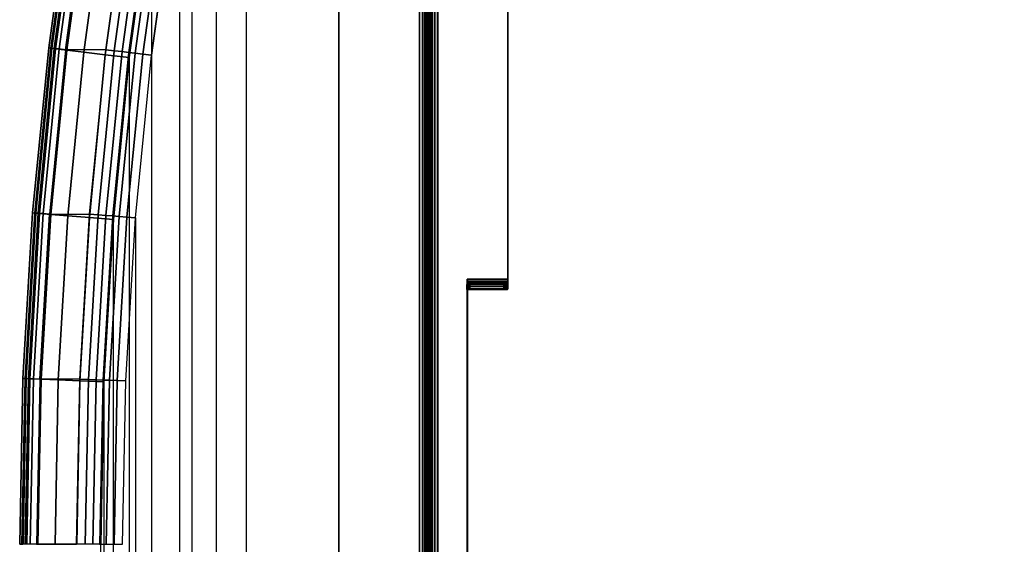
# Model space of a CAD drawing. Units: inches. Extents: x -22 to 21.9, y -14 to 9.8.
# Drawn here: x -22 to -12.8, y 0 to 4.9 of the extents above; entities that cross this region are included whole.
import ezdxf

# ---------------------------------------------------------------- set-up
doc = ezdxf.new("R2010")
doc.units = ezdxf.units.IN
doc.header["$MEASUREMENT"] = 0
for name, color, linetype in [('TABLE-BRACKET', 6, 'Continuous'), ('TABLE-TOP EDGE', 6, 'Continuous'), ('TABLE-TOP SURFACE', 6, 'Continuous')]:
    doc.layers.add(name, color=color, linetype=linetype)

msp = doc.modelspace()

# ---------------------------------------------------------------- linework, layer by layer
at = {"layer": 'TABLE-BRACKET'}
for p, q in [((-18.9864, -5.5304, 36.6255), (-18.9864, 7.4696, 36.6255)), ((-18.9864, 7.4696, 36.6255), (-18.9864, -5.5304, 36.6255)), ((-18.9852, -5.5304, 36.6733), (-18.9852, 7.4696, 36.6733)), ((-18.9852, -5.5304, 36.6733), (-18.9852, 7.4696, 36.6733)), ((-18.2317, 7.4696, 36.6057), (-18.2317, -5.5304, 36.6057)), ((-18.2317, 7.4696, 36.6057), (-18.2317, -5.5304, 36.6057)), ((-18.2305, 7.4696, 36.6535), (-18.2305, -5.5304, 36.6535)), ((-18.2305, 7.4696, 36.6535), (-18.2305, -5.5304, 36.6535)), ((-18.1807, -5.5304, 35.6869), (-18.1807, 7.4696, 35.6869)), ((-18.1807, 7.4696, 35.6869), (-18.1807, -5.5304, 35.6869)), ((-18.1587, -5.5304, 36.5288), (-18.1587, 7.4696, 36.5288)), ((-18.1587, -5.5304, 36.5288), (-18.1587, 7.4696, 36.5288)), ((-18.133, 7.4696, 35.6856), (-18.133, -5.5304, 35.6856)), ((-18.133, -5.5304, 35.6856), (-18.133, 7.4696, 35.6856)), ((-18.1109, -5.5304, 36.5276), (-18.1109, 7.4696, 36.5276)), ((-18.1109, -5.5304, 36.5276), (-18.1109, 7.4696, 36.5276)), ((-18.0612, -5.5304, 35.5609), (-18.0612, 7.4696, 35.5609)), ((-18.0612, 7.4696, 35.5609), (-18.0612, -5.5304, 35.5609)), ((-18.0612, -5.5304, 35.5609), (-18.0612, 7.4696, 35.5609)), ((-18.0599, -5.5304, 35.6087), (-18.0599, 7.4696, 35.6087)), ((-18.0599, 7.4696, 35.6087), (-18.0599, -5.5304, 35.6087)), ((-17.4042, 7.4696, 35.5437), (-17.4042, 2.4396, 35.5437)), ((-17.4042, 2.4396, 35.5437), (-17.4042, 7.4696, 35.5437)), ((-17.4042, 7.4696, 35.5437), (-17.4042, 2.4396, 35.5437)), ((-17.403, 7.4696, 35.5915), (-17.403, 2.4396, 35.5915)), ((-17.403, 7.4696, 35.5915), (-17.403, 2.4396, 35.5915)), ((-17.4042, 2.4396, 35.5437), (-17.7841, 2.4396, 35.5537)), ((-17.7841, 2.4396, 35.5537), (-17.7841, -5.5304, 35.5537)), ((-17.7841, 2.4396, 35.5537), (-17.7841, 2.3556, 35.5537)), ((-17.4042, 2.4396, 35.5437), (-17.7841, 2.4396, 35.5537)), ((-17.4042, 2.4396, 35.5437), (-17.7841, 2.4396, 35.5537)), ((-17.7841, 2.4396, 35.5537), (-17.7841, -5.5304, 35.5537)), ((-17.403, 2.4396, 35.5915), (-17.7828, 2.4396, 35.6014)), ((-17.7828, 2.4396, 35.6014), (-17.7828, -5.5304, 35.6014)), ((-17.7828, -5.5304, 35.6014), (-17.7828, 2.4396, 35.6014)), ((-17.403, 2.4396, 35.5915), (-17.7828, 2.4396, 35.6014)), ((-17.403, 2.4396, 35.5915), (-17.4042, 2.4396, 35.5437)), ((-17.4042, 2.4396, 35.5437), (-17.403, 2.4396, 35.5915)), ((-17.7854, 2.3896, 35.5037), (-17.7885, 2.3896, 35.385)), ((-17.7885, 2.3896, 35.385), (-17.7885, 2.3418, 35.385)), ((-17.7854, 2.3896, 35.5037), (-17.7885, 2.3896, 35.385)), ((-17.7885, 2.3418, 35.385), (-17.7885, 2.3896, 35.385)), ((-17.7885, 2.3418, 35.385), (-17.7854, 2.3418, 35.5037)), ((-17.7854, 2.3418, 35.5037), (-17.7885, 2.3418, 35.385)), ((-17.7854, 2.3418, 35.5037), (-17.7854, 2.3896, 35.5037)), ((-17.7854, 2.3896, 35.5037), (-17.4055, 2.3896, 35.4937)), ((-17.7854, 2.3418, 35.5037), (-17.7854, 2.3896, 35.5037)), ((-17.4055, 2.3896, 35.4937), (-17.7854, 2.3896, 35.5037)), ((-17.7854, 2.3418, 35.5037), (-17.4055, 2.3418, 35.4937)), ((-17.4055, 2.3418, 35.4937), (-17.7854, 2.3418, 35.5037)), ((-17.7841, 2.3556, 35.5537), (-17.7841, -5.5304, 35.5537)), ((-17.7581, 2.3896, 35.3529), (-17.4407, 2.3896, 35.3446)), ((-17.7581, 2.3896, 35.3529), (-17.4407, 2.3896, 35.3446)), ((-17.7581, 2.3418, 35.3529), (-17.7581, 2.3896, 35.3529)), ((-17.7581, 2.3896, 35.3529), (-17.7581, 2.3418, 35.3529)), ((-17.7581, 2.3418, 35.3529), (-17.4407, 2.3418, 35.3446)), ((-17.4407, 2.3418, 35.3446), (-17.7581, 2.3418, 35.3529)), ((-17.4407, 2.3896, 35.3446), (-17.4407, 2.3418, 35.3446)), ((-17.4407, 2.3418, 35.3446), (-17.4407, 2.3896, 35.3446)), ((-17.4086, 2.3418, 35.375), (-17.4086, 2.3896, 35.375)), ((-17.4086, 2.3896, 35.375), (-17.4055, 2.3896, 35.4937)), ((-17.4086, 2.3896, 35.375), (-17.4055, 2.3896, 35.4937)), ((-17.4086, 2.3896, 35.375), (-17.4086, 2.3418, 35.375)), ((-17.4055, 2.3418, 35.4937), (-17.4086, 2.3418, 35.375)), ((-17.4086, 2.3418, 35.375), (-17.4055, 2.3418, 35.4937)), ((-17.4055, 2.3418, 35.4937), (-17.4055, 2.3896, 35.4937)), ((-17.4055, 2.3896, 35.4937), (-17.4055, 2.3418, 35.4937))]:
    msp.add_line(p, q, dxfattribs=at)
for points in [[(-18.9852, -5.5304, 36.6733), (-18.9864, -5.5304, 36.6255), (-18.9864, 7.4696, 36.6255), (-18.9852, 7.4696, 36.6733)], [(-18.9864, -5.5304, 36.6255), (-18.2317, -5.5304, 36.6057), (-18.2317, 7.4696, 36.6057), (-18.9864, 7.4696, 36.6255)], [(-18.9852, -5.5304, 36.6733), (-18.2305, -5.5304, 36.6535), (-18.2305, 7.4696, 36.6535), (-18.9852, 7.4696, 36.6733)], [(-18.2317, -5.5304, 36.6057), (-18.2317, 7.4696, 36.6057), (-18.2032, 7.4696, 36.5993), (-18.2032, -5.5304, 36.5993)], [(-18.2305, 7.4696, 36.6535), (-18.2305, -5.5304, 36.6535), (-18.1837, -5.5304, 36.643), (-18.1837, 7.4696, 36.643)], [(-18.2032, -5.5304, 36.5993), (-18.2032, 7.4696, 36.5993), (-18.1793, 7.4696, 36.5824), (-18.1793, -5.5304, 36.5824)], [(-18.1837, 7.4696, 36.643), (-18.1837, -5.5304, 36.643), (-18.1446, -5.5304, 36.6153), (-18.1446, 7.4696, 36.6153)], [(-18.1807, 7.4696, 35.6869), (-18.1807, -5.5304, 35.6869), (-18.1726, -5.5304, 35.6397), (-18.1726, 7.4696, 35.6397)], [(-18.1587, -5.5304, 36.5288), (-18.1807, -5.5304, 35.6869), (-18.1807, 7.4696, 35.6869), (-18.1587, 7.4696, 36.5288)], [(-18.1793, -5.5304, 36.5824), (-18.1793, 7.4696, 36.5824), (-18.1636, 7.4696, 36.5576), (-18.1636, -5.5304, 36.5576)], [(-18.1726, 7.4696, 35.6397), (-18.1726, -5.5304, 35.6397), (-18.1471, -5.5304, 35.5991), (-18.1471, 7.4696, 35.5991)], [(-18.1636, -5.5304, 36.5576), (-18.1636, 7.4696, 36.5576), (-18.1587, 7.4696, 36.5288), (-18.1587, -5.5304, 36.5288)], [(-18.1471, 7.4696, 35.5991), (-18.1471, -5.5304, 35.5991), (-18.1079, -5.5304, 35.5715), (-18.1079, 7.4696, 35.5715)], [(-18.1446, 7.4696, 36.6153), (-18.1446, -5.5304, 36.6153), (-18.119, -5.5304, 36.5748), (-18.119, 7.4696, 36.5748)], [(-18.133, -5.5304, 35.6856), (-18.133, 7.4696, 35.6856), (-18.128, 7.4696, 35.6568), (-18.128, -5.5304, 35.6568)], [(-18.1109, -5.5304, 36.5276), (-18.133, -5.5304, 35.6856), (-18.133, 7.4696, 35.6856), (-18.1109, 7.4696, 36.5276)], [(-18.128, -5.5304, 35.6568), (-18.128, 7.4696, 35.6568), (-18.1124, 7.4696, 35.6321), (-18.1124, -5.5304, 35.6321)], [(-18.119, 7.4696, 36.5748), (-18.119, -5.5304, 36.5748), (-18.1109, -5.5304, 36.5276), (-18.1109, 7.4696, 36.5276)], [(-18.1124, -5.5304, 35.6321), (-18.1124, 7.4696, 35.6321), (-18.0885, 7.4696, 35.6152), (-18.0885, -5.5304, 35.6152)], [(-18.1079, 7.4696, 35.5715), (-18.1079, -5.5304, 35.5715), (-18.0612, -5.5304, 35.5609), (-18.0612, 7.4696, 35.5609)], [(-18.0885, -5.5304, 35.6152), (-18.0885, 7.4696, 35.6152), (-18.0599, 7.4696, 35.6087), (-18.0599, -5.5304, 35.6087)], [(-17.403, 2.4396, 35.5915), (-17.4042, 2.4396, 35.5437), (-17.4042, 7.4696, 35.5437), (-17.403, 7.4696, 35.5915)], [(-17.405, 2.3934, 35.5129), (-17.7849, 2.3934, 35.5228), (-17.7845, 2.4043, 35.539), (-17.4046, 2.4043, 35.5291)], [(-17.7836, 2.3705, 35.5728), (-17.7845, 2.4043, 35.539), (-17.7849, 2.3934, 35.5228), (-17.7844, 2.3493, 35.5411)], [(-17.4046, 2.4043, 35.5291), (-17.7845, 2.4043, 35.539), (-17.7842, 2.4205, 35.5499), (-17.4043, 2.4205, 35.5399)], [(-17.783, 2.4022, 35.594), (-17.7842, 2.4205, 35.5499), (-17.7845, 2.4043, 35.539), (-17.7836, 2.3705, 35.5728)], [(-17.4043, 2.4205, 35.5399), (-17.7842, 2.4205, 35.5499), (-17.7841, 2.4396, 35.5537), (-17.4042, 2.4396, 35.5437)], [(-17.7828, 2.4396, 35.6014), (-17.7841, 2.4396, 35.5537), (-17.7842, 2.4205, 35.5499), (-17.783, 2.4022, 35.594)], [(-17.7828, -5.5304, 35.6014), (-17.7841, -5.5304, 35.5537), (-17.7841, 2.3556, 35.5537), (-17.7828, 2.4396, 35.6014)], [(-17.7836, 2.3705, 35.5728), (-17.4037, 2.3705, 35.5629), (-17.4032, 2.4022, 35.5841), (-17.783, 2.4022, 35.594)], [(-17.783, 2.4022, 35.594), (-17.4032, 2.4022, 35.5841), (-17.403, 2.4396, 35.5915), (-17.7828, 2.4396, 35.6014)], [(-17.4037, 2.3705, 35.5629), (-17.4046, 2.4043, 35.5291), (-17.405, 2.3934, 35.5129), (-17.4045, 2.3493, 35.5311)], [(-17.4032, 2.4022, 35.5841), (-17.4043, 2.4205, 35.5399), (-17.4046, 2.4043, 35.5291), (-17.4037, 2.3705, 35.5629)], [(-17.403, 2.4396, 35.5915), (-17.4042, 2.4396, 35.5437), (-17.4043, 2.4205, 35.5399), (-17.4032, 2.4022, 35.5841)], [(-17.7854, 2.3896, 35.5037), (-17.4055, 2.3896, 35.4937), (-17.4086, 2.3896, 35.375), (-17.7885, 2.3896, 35.385)], [(-17.4086, 2.3896, 35.375), (-17.7885, 2.3896, 35.385), (-17.7864, 2.3896, 35.373), (-17.4113, 2.3896, 35.3631)], [(-17.7854, 2.3418, 35.5037), (-17.7885, 2.3418, 35.385), (-17.7885, 2.3896, 35.385), (-17.7854, 2.3896, 35.5037)], [(-17.7885, 2.3418, 35.385), (-17.7885, 2.3896, 35.385), (-17.7864, 2.3896, 35.373), (-17.7864, 2.3418, 35.373)], [(-17.7854, 2.3418, 35.5037), (-17.4055, 2.3418, 35.4937), (-17.4086, 2.3418, 35.375), (-17.7885, 2.3418, 35.385)], [(-17.4086, 2.3418, 35.375), (-17.7885, 2.3418, 35.385), (-17.7864, 2.3418, 35.373), (-17.4113, 2.3418, 35.3631)], [(-17.4113, 2.3896, 35.3631), (-17.7864, 2.3896, 35.373), (-17.7799, 2.3896, 35.3626), (-17.4184, 2.3896, 35.3532)], [(-17.7864, 2.3418, 35.373), (-17.7864, 2.3896, 35.373), (-17.7799, 2.3896, 35.3626), (-17.7799, 2.3418, 35.3626)], [(-17.4113, 2.3418, 35.3631), (-17.7864, 2.3418, 35.373), (-17.7799, 2.3418, 35.3626), (-17.4184, 2.3418, 35.3532)], [(-17.4055, 2.3896, 35.4937), (-17.7854, 2.3896, 35.5037), (-17.7849, 2.3934, 35.5228), (-17.405, 2.3934, 35.5129)], [(-17.7844, 2.3493, 35.5411), (-17.7849, 2.3934, 35.5228), (-17.7854, 2.3896, 35.5037), (-17.7854, 2.3418, 35.5037)], [(-17.7854, 2.3418, 35.5037), (-17.4055, 2.3418, 35.4937), (-17.4045, 2.3493, 35.5311), (-17.7844, 2.3493, 35.5411)], [(-17.7844, 2.3493, 35.5411), (-17.4045, 2.3493, 35.5311), (-17.4037, 2.3705, 35.5629), (-17.7836, 2.3705, 35.5728)], [(-17.4184, 2.3896, 35.3532), (-17.7799, 2.3896, 35.3626), (-17.77, 2.3896, 35.3556), (-17.4287, 2.3896, 35.3467)], [(-17.7799, 2.3418, 35.3626), (-17.7799, 2.3896, 35.3626), (-17.77, 2.3896, 35.3556), (-17.77, 2.3418, 35.3556)], [(-17.4184, 2.3418, 35.3532), (-17.7799, 2.3418, 35.3626), (-17.77, 2.3418, 35.3556), (-17.4287, 2.3418, 35.3467)], [(-17.4287, 2.3896, 35.3467), (-17.77, 2.3896, 35.3556), (-17.7581, 2.3896, 35.3529), (-17.4407, 2.3896, 35.3446)], [(-17.77, 2.3418, 35.3556), (-17.77, 2.3896, 35.3556), (-17.7581, 2.3896, 35.3529), (-17.7581, 2.3418, 35.3529)], [(-17.4287, 2.3418, 35.3467), (-17.77, 2.3418, 35.3556), (-17.7581, 2.3418, 35.3529), (-17.4407, 2.3418, 35.3446)], [(-17.7581, 2.3418, 35.3529), (-17.7581, 2.3896, 35.3529), (-17.4407, 2.3896, 35.3446), (-17.4407, 2.3418, 35.3446)], [(-17.4287, 2.3418, 35.3467), (-17.4287, 2.3896, 35.3467), (-17.4407, 2.3896, 35.3446), (-17.4407, 2.3418, 35.3446)], [(-17.4184, 2.3418, 35.3532), (-17.4184, 2.3896, 35.3532), (-17.4287, 2.3896, 35.3467), (-17.4287, 2.3418, 35.3467)], [(-17.4113, 2.3418, 35.3631), (-17.4113, 2.3896, 35.3631), (-17.4184, 2.3896, 35.3532), (-17.4184, 2.3418, 35.3532)], [(-17.4086, 2.3418, 35.375), (-17.4086, 2.3896, 35.375), (-17.4113, 2.3896, 35.3631), (-17.4113, 2.3418, 35.3631)], [(-17.4055, 2.3418, 35.4937), (-17.4086, 2.3418, 35.375), (-17.4086, 2.3896, 35.375), (-17.4055, 2.3896, 35.4937)], [(-17.4045, 2.3493, 35.5311), (-17.405, 2.3934, 35.5129), (-17.4055, 2.3896, 35.4937), (-17.4055, 2.3418, 35.4937)]]:
    msp.add_3dface(points, dxfattribs=at)
for points, invisible_edges in [([(-17.4042, 2.4396, 35.5437), (-17.7841, 2.4396, 35.5537), (-18.0612, 7.4696, 35.5609), (-17.4042, 7.4696, 35.5437)], 2), ([(-18.0612, -5.5304, 35.5609), (-17.7841, -5.5304, 35.5537), (-17.7841, 2.4396, 35.5537), (-18.0612, 7.4696, 35.5609)], 4), ([(-18.0599, -5.5304, 35.6087), (-17.7828, -5.5304, 35.6014), (-17.7828, 2.4396, 35.6014), (-18.0599, 7.4696, 35.6087)], 4), ([(-18.0599, 7.4696, 35.6087), (-17.7828, 2.4396, 35.6014), (-17.403, 2.4396, 35.5915), (-17.403, 7.4696, 35.5915)], 1)]:
    msp.add_3dface(points, dxfattribs=dict(at, invisible_edges=invisible_edges))
at = {"layer": 'TABLE-TOP EDGE', "invisible_edges": 4}
msp.add_3dface([(-19.8499, -8.1306, 36.695), (-19.8499, 8.0449, 36.695), (12.2742, 8.6058, 35.8538), (12.2742, -8.6916, 35.8538)], dxfattribs=at)
at = {"layer": 'TABLE-TOP EDGE'}
for points in [[(-19.8499, -8.1306, 36.695), (-19.8499, 8.0449, 36.695), (-20.1331, 7.9744, 36.7024), (-20.1331, -8.0601, 36.7024)], [(-20.1331, 7.9744, 36.7024), (-20.1331, -8.0601, 36.7024), (-20.3569, -7.8728, 36.7082), (-20.3569, 7.787, 36.7082)], [(-20.3569, -7.8728, 36.7082), (-20.3569, 7.787, 36.7082), (-20.4761, 7.5206, 36.7114), (-20.4761, -7.6063, 36.7114)], [(-20.4761, 7.5206, 36.7114), (-20.4761, -7.6063, 36.7114), (-20.7369, -6.1374, 36.7182), (-20.7369, 6.0517, 36.7182)], [(-21.67, 4.6015, 37.8164), (-21.7009, 4.6043, 37.5437), (-21.4904, 6.1425, 37.5382), (-21.4596, 6.1388, 37.8109)], [(-21.4904, 6.1425, 37.5382), (-21.7009, 4.6043, 37.5437), (-21.6802, 4.6018, 37.5071), (-21.4696, 6.1399, 37.5016)], [(-21.4696, 6.1399, 37.5016), (-21.6802, 4.6018, 37.5071), (-21.6727, 4.6008, 37.4656), (-21.4621, 6.1389, 37.4601)], [(-21.6727, 4.6008, 37.4656), (-21.4621, 6.1389, 37.4601), (-21.425, 6.1339, 37.2339), (-21.6356, 4.5957, 37.2394)], [(-21.67, 4.6015, 37.8164), (-21.4596, 6.1388, 37.8109), (-21.4382, 6.1357, 37.8681), (-21.6486, 4.5992, 37.8736)], [(-21.6486, 4.5992, 37.8736), (-21.4382, 6.1357, 37.8681), (-21.3926, 6.1287, 37.9083), (-21.6027, 4.594, 37.9138)], [(-21.6356, 4.5957, 37.2394), (-21.425, 6.1339, 37.2339), (-21.3218, 6.1212, 37.0296), (-21.5324, 4.583, 37.0351)], [(-21.6027, 4.594, 37.9138), (-21.3926, 6.1287, 37.9083), (-21.3336, 6.1195, 37.9217), (-21.5434, 4.5871, 37.9272)], [(-21.167, 4.5871, 37.9174), (-21.5434, 4.5871, 37.9272), (-21.3336, 6.1195, 37.9217), (-20.9552, 6.1195, 37.9118)], [(-21.5324, 4.583, 37.0351), (-21.3218, 6.1212, 37.0296), (-21.1621, 6.102, 36.8662), (-21.3727, 4.5638, 36.8717)], [(-21.3727, 4.5638, 36.8717), (-21.1621, 6.102, 36.8662), (-20.9609, 6.0781, 36.7591), (-21.1714, 4.5399, 36.7646)], [(-21.167, 4.5871, 37.9174), (-20.9552, 6.1195, 37.9118), (-20.8762, 6.1069, 37.8988), (-21.0876, 4.5776, 37.9043)], [(-21.0876, 4.5776, 37.9043), (-20.8762, 6.1069, 37.8988), (-20.8035, 6.0953, 37.8648), (-21.0145, 4.5689, 37.8704)], [(-21.0145, 4.5689, 37.8704), (-20.8035, 6.0953, 37.8648), (-20.7425, 6.0854, 37.8125), (-20.9532, 4.5615, 37.818)], [(-20.8918, 4.554, 37.7656), (-20.6815, 6.0755, 37.7601), (-20.7425, 6.0854, 37.8125), (-20.9532, 4.5615, 37.818)], [(-21.1714, 4.5399, 36.7646), (-20.9609, 6.0781, 36.7591), (-20.7369, 6.0517, 36.7182), (-20.9474, 4.5136, 36.7237)], [(-20.7369, -6.1374, 36.7182), (-20.7369, 6.0517, 36.7182), (-20.9474, 4.5136, 36.7237), (-20.9474, -4.5993, 36.7237)], [(-20.8188, 4.5453, 37.7316), (-20.6089, 6.0639, 37.7261), (-20.6815, 6.0755, 37.7601), (-20.8918, 4.554, 37.7656)], [(-20.7393, 4.5359, 37.7186), (-20.5299, 6.0513, 37.7131), (-20.6089, 6.0639, 37.7261), (-20.8188, 4.5453, 37.7316)], [(-21.8206, 3.0573, 37.8203), (-21.8516, 3.0592, 37.5476), (-21.7009, 4.6043, 37.5437), (-21.67, 4.6015, 37.8164)], [(-21.7009, 4.6043, 37.5437), (-21.8516, 3.0592, 37.5476), (-21.8307, 3.0575, 37.511), (-21.6802, 4.6018, 37.5071)], [(-21.6802, 4.6018, 37.5071), (-21.8307, 3.0575, 37.511), (-21.8232, 3.0568, 37.4695), (-21.6727, 4.6008, 37.4656)], [(-21.8232, 3.0568, 37.4695), (-21.6727, 4.6008, 37.4656), (-21.6356, 4.5957, 37.2394), (-21.7859, 3.0534, 37.2433)], [(-21.8206, 3.0573, 37.8203), (-21.67, 4.6015, 37.8164), (-21.6486, 4.5992, 37.8736), (-21.799, 3.0558, 37.8776)], [(-21.799, 3.0558, 37.8776), (-21.6486, 4.5992, 37.8736), (-21.6027, 4.594, 37.9138), (-21.753, 3.0522, 37.9177)], [(-21.7859, 3.0534, 37.2433), (-21.6356, 4.5957, 37.2394), (-21.5324, 4.583, 37.0351), (-21.6823, 3.045, 37.039)], [(-21.753, 3.0522, 37.9177), (-21.6027, 4.594, 37.9138), (-21.5434, 4.5871, 37.9272), (-21.6935, 3.0476, 37.9311)], [(-21.6935, 3.0476, 37.9311), (-21.3185, 3.0476, 37.9213), (-21.167, 4.5871, 37.9174), (-21.5434, 4.5871, 37.9272)], [(-21.6823, 3.045, 37.039), (-21.5324, 4.583, 37.0351), (-21.3727, 4.5638, 36.8717), (-21.522, 3.0321, 36.8757)], [(-21.522, 3.0321, 36.8757), (-21.3727, 4.5638, 36.8717), (-21.1714, 4.5399, 36.7646), (-21.32, 3.0162, 36.7685)], [(-21.32, 3.0162, 36.7685), (-21.1714, 4.5399, 36.7646), (-20.9474, 4.5136, 36.7237), (-21.0951, 2.9986, 36.7276)], [(-21.3185, 3.0476, 37.9213), (-21.167, 4.5871, 37.9174), (-21.0876, 4.5776, 37.9043), (-21.2388, 3.0413, 37.9083)], [(-21.2388, 3.0413, 37.9083), (-21.0876, 4.5776, 37.9043), (-21.0145, 4.5689, 37.8704), (-21.1654, 3.0355, 37.8743)], [(-21.1654, 3.0355, 37.8743), (-21.0145, 4.5689, 37.8704), (-20.9532, 4.5615, 37.818), (-21.1038, 3.0306, 37.8219)], [(-21.0422, 3.0256, 37.7695), (-20.8918, 4.554, 37.7656), (-20.9532, 4.5615, 37.818), (-21.1038, 3.0306, 37.8219)], [(-20.9689, 3.0198, 37.7355), (-20.8188, 4.5453, 37.7316), (-20.8918, 4.554, 37.7656), (-21.0422, 3.0256, 37.7695)], [(-20.8892, 3.0135, 37.7225), (-20.7393, 4.5359, 37.7186), (-20.8188, 4.5453, 37.7316), (-20.9689, 3.0198, 37.7355)], [(-20.9474, 4.5136, 36.7237), (-20.9474, -4.5993, 36.7237), (-21.0951, -3.0843, 36.7276), (-21.0951, 2.9986, 36.7276)], [(-21.911, 1.5084, 37.8227), (-21.942, 1.5093, 37.55), (-21.8516, 3.0592, 37.5476), (-21.8206, 3.0573, 37.8203)], [(-21.8516, 3.0592, 37.5476), (-21.942, 1.5093, 37.55), (-21.9211, 1.5085, 37.5134), (-21.8307, 3.0575, 37.511)], [(-21.8307, 3.0575, 37.511), (-21.9211, 1.5085, 37.5134), (-21.9136, 1.5081, 37.4719), (-21.8232, 3.0568, 37.4695)], [(-21.9136, 1.5081, 37.4719), (-21.8232, 3.0568, 37.4695), (-21.7859, 3.0534, 37.2433), (-21.8762, 1.5065, 37.2457)], [(-21.911, 1.5084, 37.8227), (-21.8206, 3.0573, 37.8203), (-21.799, 3.0558, 37.8776), (-21.8894, 1.5076, 37.8799)], [(-21.8894, 1.5076, 37.8799), (-21.799, 3.0558, 37.8776), (-21.753, 3.0522, 37.9177), (-21.8432, 1.5059, 37.9201)], [(-21.8762, 1.5065, 37.2457), (-21.7859, 3.0534, 37.2433), (-21.6823, 3.045, 37.039), (-21.7724, 1.5022, 37.0414)], [(-21.8432, 1.5059, 37.9201), (-21.753, 3.0522, 37.9177), (-21.6935, 3.0476, 37.9311), (-21.7836, 1.5036, 37.9335)], [(-21.4095, 1.5036, 37.9237), (-21.7836, 1.5036, 37.9335), (-21.6935, 3.0476, 37.9311), (-21.3185, 3.0476, 37.9213)], [(-21.7724, 1.5022, 37.0414), (-21.6823, 3.045, 37.039), (-21.522, 3.0321, 36.8757), (-21.6117, 1.4958, 36.878)], [(-21.4095, 1.5036, 37.9237), (-21.3185, 3.0476, 37.9213), (-21.2388, 3.0413, 37.9083), (-21.3296, 1.5004, 37.9107)], [(-21.3296, 1.5004, 37.9107), (-21.2388, 3.0413, 37.9083), (-21.1654, 3.0355, 37.8743), (-21.2561, 1.4975, 37.8767)], [(-21.6117, 1.4958, 36.878), (-21.522, 3.0321, 36.8757), (-21.32, 3.0162, 36.7685), (-21.4092, 1.4878, 36.7708)], [(-21.4092, 1.4878, 36.7708), (-21.32, 3.0162, 36.7685), (-21.0951, 2.9986, 36.7276), (-21.1838, 1.479, 36.7299)], [(-21.2561, 1.4975, 37.8767), (-21.1654, 3.0355, 37.8743), (-21.1038, 3.0306, 37.8219), (-21.1943, 1.495, 37.8243)], [(-21.1326, 1.4925, 37.7719), (-21.0422, 3.0256, 37.7695), (-21.1038, 3.0306, 37.8219), (-21.1943, 1.495, 37.8243)], [(-21.0951, -3.0843, 36.7276), (-21.0951, 2.9986, 36.7276), (-21.1838, 1.479, 36.7299), (-21.1838, -1.5647, 36.7299)], [(-21.0591, 1.4896, 37.7379), (-20.9689, 3.0198, 37.7355), (-21.0422, 3.0256, 37.7695), (-21.1326, 1.4925, 37.7719)], [(-20.9792, 1.4865, 37.7249), (-20.8892, 3.0135, 37.7225), (-20.9689, 3.0198, 37.7355), (-21.0591, 1.4896, 37.7379)], [(-21.9411, -0.0429, 37.8235), (-21.9722, -0.0429, 37.5508), (-21.942, 1.5093, 37.55), (-21.911, 1.5084, 37.8227)], [(-21.942, 1.5093, 37.55), (-21.9722, -0.0429, 37.5508), (-21.9513, -0.0429, 37.5142), (-21.9211, 1.5085, 37.5134)], [(-21.9211, 1.5085, 37.5134), (-21.9513, -0.0429, 37.5142), (-21.9437, -0.0429, 37.4727), (-21.9136, 1.5081, 37.4719)], [(-21.9437, -0.0429, 37.4727), (-21.9136, 1.5081, 37.4719), (-21.8762, 1.5065, 37.2457), (-21.9063, -0.0429, 37.2465)], [(-21.9411, -0.0429, 37.8235), (-21.911, 1.5084, 37.8227), (-21.8894, 1.5076, 37.8799), (-21.9195, -0.0429, 37.8807)], [(-21.9195, -0.0429, 37.8807), (-21.8894, 1.5076, 37.8799), (-21.8432, 1.5059, 37.9201), (-21.8733, -0.0429, 37.9209)], [(-21.9063, -0.0429, 37.2465), (-21.8762, 1.5065, 37.2457), (-21.7724, 1.5022, 37.0414), (-21.8024, -0.0429, 37.0422)], [(-21.8733, -0.0429, 37.9209), (-21.8432, 1.5059, 37.9201), (-21.7836, 1.5036, 37.9335), (-21.8136, -0.0429, 37.9343)], [(-21.8136, -0.0429, 37.9343), (-21.4398, -0.0429, 37.9245), (-21.4095, 1.5036, 37.9237), (-21.7836, 1.5036, 37.9335)], [(-21.8024, -0.0429, 37.0422), (-21.7724, 1.5022, 37.0414), (-21.6117, 1.4958, 36.878), (-21.6416, -0.0429, 36.8788)], [(-21.6416, -0.0429, 36.8788), (-21.6117, 1.4958, 36.878), (-21.4092, 1.4878, 36.7708), (-21.4389, -0.0429, 36.7716)], [(-21.4398, -0.0429, 37.9245), (-21.4095, 1.5036, 37.9237), (-21.3296, 1.5004, 37.9107), (-21.3598, -0.0429, 37.9115)], [(-21.4389, -0.0429, 36.7716), (-21.4092, 1.4878, 36.7708), (-21.1838, 1.479, 36.7299), (-21.2134, -0.0429, 36.7307)], [(-21.3598, -0.0429, 37.9115), (-21.3296, 1.5004, 37.9107), (-21.2561, 1.4975, 37.8767), (-21.2863, -0.0429, 37.8775)], [(-21.2863, -0.0429, 37.8775), (-21.2561, 1.4975, 37.8767), (-21.1943, 1.495, 37.8243), (-21.2245, -0.0429, 37.8251)], [(-21.1627, -0.0429, 37.7727), (-21.1326, 1.4925, 37.7719), (-21.1943, 1.495, 37.8243), (-21.2245, -0.0429, 37.8251)], [(-21.1838, 1.479, 36.7299), (-21.1838, -1.5647, 36.7299), (-21.2134, -0.0429, 36.7307), (-21.1838, 1.479, 36.7299)], [(-21.0891, -0.0429, 37.7387), (-21.0591, 1.4896, 37.7379), (-21.1326, 1.4925, 37.7719), (-21.1627, -0.0429, 37.7727)], [(-21.0092, -0.0429, 37.7257), (-20.9792, 1.4865, 37.7249), (-21.0591, 1.4896, 37.7379), (-21.0891, -0.0429, 37.7387)]]:
    msp.add_3dface(points, dxfattribs=at)
at = {"layer": 'TABLE-TOP SURFACE'}
for points, invisible_edges in [([(-20.5299, 6.0513, 37.7131), (-20.7393, 4.5359, 37.7186), (8.8037, 2.787, 36.945), (9.1258, 5.6006, 36.9365)], 10), ([(8.8037, 2.787, 36.945), (8.6961, -0.0429, 36.9478), (-20.8892, 3.0135, 37.7225), (-20.7393, 4.5359, 37.7186)], 10), ([(8.6961, -0.0429, 36.9478), (-20.8892, 3.0135, 37.7225), (-20.8892, -3.0992, 37.7225)], 9)]:
    msp.add_3dface(points, dxfattribs=dict(at, invisible_edges=invisible_edges))

doc.saveas('drawing.dxf')
